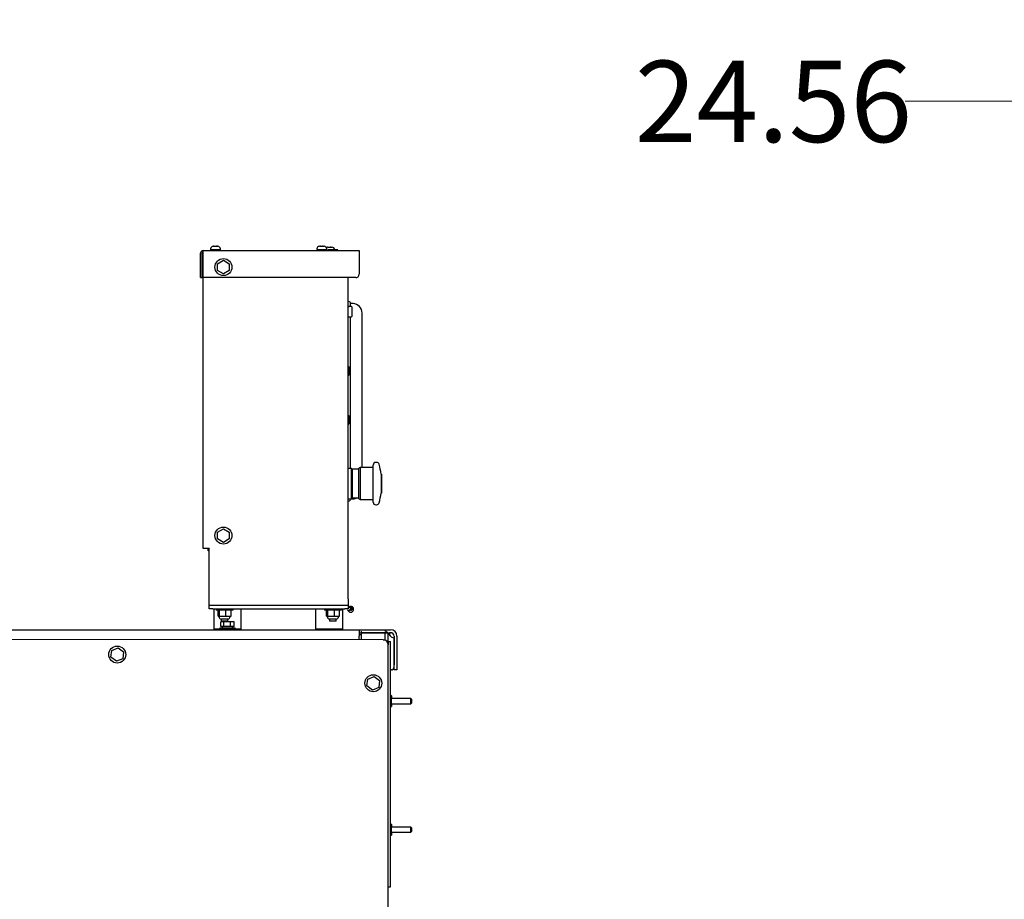
# Model space of a CAD drawing. Units: inches. Extents: x 6 to 403, y 6 to 298.
# Drawn here: x 267 to 303, y 140 to 173 of the extents above; entities that cross this region are included whole.
import ezdxf

# ---------------------------------------------------------------- set-up
doc = ezdxf.new("R2010")
doc.units = ezdxf.units.IN
doc.header["$LTSCALE"] = 24
doc.header["$MEASUREMENT"] = 0
doc.styles.add('SLDTEXTSTYLE0', font='TXT', dxfattribs={"width": 0.75})
doc.dimstyles.new('SLDDIMSTYLE1', dxfattribs={"dimtxt": 3, "dimasz": 3.12, "dimexe": 0, "dimexo": 0.0625, "dimgap": 0.75, "dimtad": 0, "dimtih": 1, "dimtoh": 1, "dimrnd": 1e-09, "dimzin": 12, "dimdsep": 46, "dimtxsty": 'SLDTEXTSTYLE0', "dimsah": 1, "dimcen": 0.09, "dimadec": 0, "dimazin": 3, "dimtfac": 1, "dimtofl": 0, "dimtmove": 0, "dimatfit": 3, "dimfxl": 0, "dimfrac": 2, "dimtolj": 1, "dimtzin": 12, "dimarcsym": 0})

# ---------------------------------------------------------------- blocks, each defined once
blk = doc.blocks.new('_D_7')
at = {"color": 7, "linetype": 'Continuous', "lineweight": 0}
for p, q in [((306.063, 150.988), (306.063, 172.84)), ((330.621, 164.713), (330.621, 172.84)), ((306.063, 169.84), (299.589, 169.84)), ((330.621, 169.84), (306.063, 169.84))]:
    blk.add_line(p, q, dxfattribs=at)
at = {"color": 7, "linetype": 'Continuous', "lineweight": 18}
for points in [[(306.063, 169.84), (309.183, 169.36), (309.183, 170.32)], [(330.621, 169.84), (327.501, 170.32), (327.501, 169.36)]]:
    blk.add_solid(points, dxfattribs=at)
at = {"color": 7, "linetype": 'Continuous', "lineweight": 18, "insert": (289.614, 171.326), "char_height": 3, "attachment_point": 1, "style": 'SLDTEXTSTYLE0'}
blk.add_mtext('24.56', dxfattribs=at)

msp = doc.modelspace()

# ---------------------------------------------------------------- linework, layer by layer
at = {"color": 7, "linetype": 'Continuous', "lineweight": 25}
for p, q in [((273.59, 163.327), (273.59, 164.236)), ((273.65, 163.327), (273.65, 164.236)), ((273.681, 164.327), (279.435, 164.327)), ((273.681, 164.236), (273.681, 164.327)), ((273.681, 163.327), (273.681, 164.236)), ((273.956, 164.385), (273.956, 164.36)), ((273.957, 164.36), (273.956, 164.352)), ((273.956, 164.36), (274.273, 164.36)), ((273.956, 164.352), (273.956, 164.327)), ((274.046, 164.36), (274.046, 164.327)), ((274.056, 164.485), (274.079, 164.485)), ((274.079, 164.485), (274.08, 164.485)), ((274.088, 164.485), (274.079, 164.485)), ((274.08, 164.485), (274.088, 164.485)), ((274.088, 164.485), (274.158, 164.485)), ((274.158, 164.485), (274.165, 164.485)), ((274.169, 164.485), (274.158, 164.485)), ((274.165, 164.485), (274.169, 164.485)), ((274.169, 164.485), (274.217, 164.485)), ((274.217, 164.485), (274.224, 164.485)), ((274.219, 164.485), (274.217, 164.485)), ((274.224, 164.485), (274.219, 164.485)), ((274.219, 164.485), (274.22, 164.485)), ((274.23, 164.327), (274.23, 164.36)), ((274.273, 164.36), (274.32, 164.36)), ((274.32, 164.36), (274.32, 164.385)), ((274.32, 164.352), (274.32, 164.36)), ((274.32, 164.327), (274.32, 164.352)), ((277.878, 164.385), (277.878, 164.36)), ((277.878, 164.36), (278.202, 164.36)), ((277.968, 164.36), (277.968, 164.327)), ((277.978, 164.485), (278.004, 164.485)), ((278.004, 164.485), (278.005, 164.485)), ((278.01, 164.485), (278.004, 164.485)), ((278.005, 164.485), (278.013, 164.485)), ((278.013, 164.485), (278.01, 164.485)), ((278.013, 164.485), (278.084, 164.485)), ((278.084, 164.485), (278.092, 164.485)), ((278.095, 164.485), (278.084, 164.485)), ((278.092, 164.485), (278.095, 164.485)), ((278.095, 164.485), (278.14, 164.485)), ((278.14, 164.485), (278.146, 164.485)), ((278.142, 164.485), (278.14, 164.485)), ((278.146, 164.485), (278.142, 164.485)), ((278.142, 164.485), (278.142, 164.485)), ((278.152, 164.327), (278.152, 164.36)), ((278.168, 164.36), (278.167, 164.352)), ((278.167, 164.352), (278.167, 164.327)), ((278.202, 164.36), (278.242, 164.36)), ((278.242, 164.36), (278.242, 164.385)), ((278.267, 164.452), (278.29, 164.452)), ((278.282, 164.352), (278.282, 164.327)), ((278.657, 164.352), (278.282, 164.352)), ((278.29, 164.452), (278.291, 164.452)), ((278.299, 164.452), (278.29, 164.452)), ((278.291, 164.452), (278.299, 164.452)), ((278.299, 164.452), (278.369, 164.452)), ((278.369, 164.452), (278.376, 164.452)), ((278.38, 164.452), (278.369, 164.452)), ((278.376, 164.452), (278.38, 164.452)), ((278.38, 164.452), (278.428, 164.452)), ((278.428, 164.452), (278.435, 164.452)), ((278.43, 164.452), (278.428, 164.452)), ((278.435, 164.452), (278.43, 164.452)), ((278.43, 164.452), (278.431, 164.452)), ((278.657, 164.327), (278.657, 164.352)), ((279.435, 164.327), (279.435, 164.236)), ((279.435, 164.236), (279.435, 163.452)), ((273.679, 153.342), (273.679, 164.155)), ((273.679, 164.155), (273.681, 164.155)), ((274.212, 163.843), (274.429, 163.968)), ((274.429, 163.968), (274.647, 163.843)), ((274.212, 163.592), (274.212, 163.843)), ((274.429, 163.466), (274.212, 163.592)), ((274.647, 163.592), (274.429, 163.466)), ((274.647, 163.843), (274.647, 163.592)), ((273.59, 163.327), (273.65, 163.327)), ((279.31, 163.327), (273.681, 163.327)), ((279.034, 151.485), (279.034, 163.327)), ((279.086, 162.436), (279.034, 162.452)), ((279.068, 162.263), (279.034, 162.263)), ((279.037, 162.262), (279.068, 162.263)), ((279.212, 162.371), (279.114, 162.376)), ((279.153, 162.259), (279.151, 162.259)), ((279.176, 161.912), (279.176, 162.234)), ((279.034, 161.883), (279.068, 161.883)), ((279.071, 161.884), (279.068, 161.884)), ((279.153, 161.887), (279.151, 161.887)), ((279.114, 156.291), (279.114, 161.565)), ((279.547, 156.326), (279.547, 161.556)), ((279.087, 159.966), (279.087, 159.97)), ((279.087, 159.97), (279.087, 159.963)), ((279.087, 159.967), (279.087, 159.966)), ((279.087, 159.947), (279.087, 159.966)), ((279.087, 159.963), (279.087, 159.913)), ((279.087, 159.963), (279.087, 159.931)), ((279.087, 159.946), (279.087, 159.947)), ((279.087, 159.868), (279.087, 159.938)), ((279.087, 159.9), (279.087, 159.938)), ((279.087, 159.931), (279.087, 159.913)), ((279.087, 159.913), (279.087, 159.909)), ((279.087, 159.909), (279.087, 159.902)), ((279.087, 159.902), (279.087, 159.832)), ((279.087, 159.902), (279.087, 159.87)), ((279.087, 159.87), (279.087, 159.832)), ((279.087, 159.868), (279.087, 159.87)), ((279.087, 159.824), (279.087, 159.857)), ((279.087, 159.839), (279.087, 159.857)), ((279.087, 159.807), (279.087, 159.839)), ((279.087, 159.832), (279.087, 159.824)), ((279.087, 159.824), (279.087, 159.824)), ((279.087, 159.824), (279.087, 159.803)), ((279.087, 159.824), (279.087, 159.804)), ((279.087, 159.824), (279.087, 159.824)), ((279.087, 158.166), (279.087, 158.17)), ((279.087, 158.17), (279.087, 158.163)), ((279.087, 158.167), (279.087, 158.166)), ((279.087, 158.147), (279.087, 158.166)), ((279.087, 158.163), (279.087, 158.113)), ((279.087, 158.163), (279.087, 158.131)), ((279.087, 158.146), (279.087, 158.147)), ((279.087, 158.068), (279.087, 158.138)), ((279.087, 158.1), (279.087, 158.138)), ((279.087, 158.131), (279.087, 158.113)), ((279.087, 158.113), (279.087, 158.109)), ((279.087, 158.109), (279.087, 158.102)), ((279.087, 158.102), (279.087, 158.032)), ((279.087, 158.102), (279.087, 158.07)), ((279.087, 158.07), (279.087, 158.032)), ((279.087, 158.068), (279.087, 158.07)), ((279.087, 158.024), (279.087, 158.057)), ((279.087, 158.039), (279.087, 158.057)), ((279.087, 158.007), (279.087, 158.039)), ((279.087, 158.032), (279.087, 158.024)), ((279.087, 158.024), (279.087, 158.024)), ((279.087, 158.024), (279.087, 158.003)), ((279.087, 158.024), (279.087, 158.004)), ((279.087, 158.024), (279.087, 158.024)), ((279.155, 156.291), (279.034, 156.291)), ((279.18, 156.266), (279.155, 156.291)), ((279.155, 156.249), (279.155, 156.291)), ((279.155, 155.176), (279.155, 156.249)), ((279.18, 156.266), (279.18, 156.225)), ((279.43, 156.259), (279.18, 156.259)), ((279.18, 156.225), (279.18, 155.201)), ((279.473, 156.326), (279.43, 156.301)), ((279.43, 156.258), (279.43, 156.301)), ((279.43, 155.166), (279.43, 156.258)), ((279.955, 156.326), (279.473, 156.326)), ((279.473, 156.326), (279.473, 156.281)), ((279.473, 156.281), (279.473, 155.141)), ((279.955, 156.364), (279.955, 156.416)), ((279.955, 155.051), (279.955, 156.364)), ((280.08, 156.516), (280.055, 156.516)), ((280.265, 156.082), (280.251, 156.082)), ((280.251, 156.082), (280.251, 155.385)), ((280.265, 156.082), (280.265, 156.055)), ((280.265, 156.055), (280.265, 155.385)), ((279.034, 155.176), (279.155, 155.176)), ((279.114, 155.162), (279.212, 155.167)), ((279.155, 155.176), (279.18, 155.201)), ((279.18, 155.209), (279.43, 155.209)), ((279.43, 155.166), (279.473, 155.141)), ((279.473, 155.141), (279.955, 155.141)), ((280.251, 155.385), (280.265, 155.385)), ((279.034, 155.086), (279.086, 155.102)), ((280.055, 154.951), (280.08, 154.951)), ((274.212, 153.943), (274.429, 154.068)), ((274.429, 154.068), (274.647, 153.943)), ((274.212, 153.692), (274.212, 153.943)), ((274.429, 153.566), (274.212, 153.692)), ((274.647, 153.692), (274.429, 153.566)), ((274.647, 153.943), (274.647, 153.692)), ((273.899, 153.342), (273.679, 153.342)), ((273.87, 153.257), (273.87, 153.342)), ((273.909, 151.485), (273.909, 153.332)), ((273.909, 153.257), (273.87, 153.257)), ((273.909, 151.255), (273.909, 151.485)), ((273.909, 151.12), (273.909, 151.255)), ((273.909, 151.255), (274.034, 151.255)), ((274.034, 151.255), (278.909, 151.255)), ((278.909, 151.255), (279.034, 151.255)), ((279.034, 151.485), (279.034, 151.255)), ((279.034, 151.255), (279.034, 151.12)), ((279.065, 151.169), (279.065, 151.184)), ((279.137, 151.145), (279.069, 151.164)), ((279.072, 151.189), (279.162, 151.165)), ((279.14, 151.088), (279.14, 151.141)), ((279.165, 151.16), (279.165, 151.068)), ((274.034, 151.12), (273.909, 151.12)), ((274.034, 151.12), (278.909, 151.12)), ((274.081, 151.12), (274.081, 150.37)), ((274.159, 151.12), (274.159, 151.07)), ((274.784, 151.07), (274.159, 151.07)), ((274.232, 150.85), (274.232, 151.07)), ((274.232, 150.85), (274.286, 150.85)), ((274.264, 150.85), (274.264, 150.829)), ((274.286, 150.85), (274.286, 151.07)), ((274.286, 150.85), (274.525, 150.85)), ((274.525, 150.85), (274.525, 151.07)), ((274.525, 150.85), (274.711, 150.85)), ((274.679, 150.829), (274.679, 150.85)), ((274.711, 150.85), (274.711, 151.07)), ((274.784, 151.07), (274.784, 151.12)), ((275.081, 150.37), (275.081, 151.12)), ((277.831, 151.12), (277.831, 150.37)), ((278.159, 151.12), (278.159, 151.07)), ((278.784, 151.07), (278.159, 151.07)), ((278.232, 150.85), (278.232, 151.07)), ((278.232, 150.85), (278.286, 150.85)), ((278.264, 150.85), (278.264, 150.829)), ((278.286, 150.85), (278.286, 151.07)), ((278.286, 150.85), (278.525, 150.85)), ((278.525, 150.85), (278.525, 151.07)), ((278.525, 150.85), (278.711, 150.85)), ((278.679, 150.829), (278.679, 150.85)), ((278.711, 150.85), (278.711, 151.07)), ((278.784, 151.07), (278.784, 151.12)), ((278.831, 150.37), (278.831, 151.12)), ((279.034, 151.12), (278.909, 151.12)), ((279.065, 151.047), (279.065, 151.063)), ((279.069, 151.068), (279.136, 151.083)), ((279.161, 151.063), (279.071, 151.042)), ((274.299, 150.419), (274.299, 150.37)), ((274.299, 150.419), (274.863, 150.419)), ((274.33, 150.469), (274.33, 150.639)), ((274.444, 150.639), (274.33, 150.639)), ((274.444, 150.469), (274.33, 150.469)), ((274.346, 150.73), (274.346, 150.66)), ((274.596, 150.73), (274.346, 150.73)), ((274.596, 150.66), (274.346, 150.66)), ((274.379, 150.469), (274.379, 150.419)), ((274.444, 150.469), (274.444, 150.639)), ((274.694, 150.639), (274.444, 150.639)), ((274.694, 150.469), (274.444, 150.469)), ((274.596, 150.66), (274.596, 150.73)), ((274.694, 150.469), (274.694, 150.639)), ((274.832, 150.639), (274.694, 150.639)), ((274.832, 150.469), (274.694, 150.469)), ((274.783, 150.419), (274.783, 150.469)), ((274.832, 150.469), (274.832, 150.639)), ((274.863, 150.37), (274.863, 150.419)), ((278.346, 150.73), (278.346, 150.66)), ((278.596, 150.73), (278.346, 150.73)), ((278.596, 150.66), (278.346, 150.66)), ((278.596, 150.66), (278.596, 150.73)), ((265.047, 150.34), (279.445, 150.34)), ((274.299, 150.37), (274.081, 150.37)), ((274.299, 150.37), (274.863, 150.37)), ((274.361, 150.37), (274.331, 150.355)), ((274.331, 150.355), (274.331, 150.34)), ((274.331, 150.355), (274.581, 150.355)), ((274.581, 150.355), (274.831, 150.355)), ((274.831, 150.355), (274.801, 150.37)), ((274.831, 150.34), (274.831, 150.355)), ((275.081, 150.37), (274.863, 150.37)), ((278.194, 150.37), (277.831, 150.37)), ((278.111, 150.37), (278.081, 150.355)), ((278.081, 150.355), (278.081, 150.34)), ((278.081, 150.355), (278.331, 150.355)), ((278.831, 150.37), (278.194, 150.37)), ((278.331, 150.355), (278.581, 150.355)), ((278.581, 150.355), (278.551, 150.37)), ((278.581, 150.34), (278.581, 150.355)), ((279.445, 150.34), (279.445, 150.11)), ((279.445, 150.34), (280.601, 150.34)), ((279.445, 150.235), (280.601, 150.235)), ((279.445, 150.171), (279.529, 150.171)), ((279.445, 149.976), (279.445, 150.11)), ((279.529, 150.226), (279.529, 150.289)), ((279.529, 149.976), (279.529, 150.226)), ((280.388, 150.226), (279.529, 150.226)), ((279.805, 150.235), (279.805, 150.226)), ((280.041, 150.226), (280.041, 150.235)), ((280.388, 150.226), (280.388, 149.976)), ((280.497, 150.226), (280.388, 150.226)), ((280.514, 149.873), (280.514, 150.163)), ((280.719, 150.049), (280.719, 148.95)), ((280.726, 150.11), (280.726, 149.048)), ((280.831, 150.11), (280.831, 149.048)), ((280.326, 149.976), (260.702, 149.987)), ((280.326, 149.976), (280.412, 149.976)), ((280.412, 149.955), (280.412, 149.976)), ((280.494, 149.873), (280.514, 149.873)), ((280.5, 126.164), (280.514, 149.788)), ((280.514, 149.915), (280.592, 149.915)), ((280.514, 149.873), (280.514, 149.788)), ((280.592, 140.86), (280.592, 149.915)), ((270.282, 149.333), (270.315, 149.582)), ((270.481, 149.18), (270.282, 149.333)), ((270.315, 149.582), (270.547, 149.678)), ((270.547, 149.678), (270.746, 149.525)), ((270.746, 149.525), (270.713, 149.276)), ((270.713, 149.276), (270.481, 149.18)), ((280.726, 148.86), (280.726, 149.048)), ((280.831, 149.048), (280.831, 148.86)), ((279.761, 148.523), (279.993, 148.619)), ((279.993, 148.619), (280.193, 148.467)), ((280.629, 148.86), (280.592, 148.86)), ((280.831, 148.86), (280.726, 148.86)), ((279.728, 148.274), (279.761, 148.523)), ((279.928, 148.121), (279.728, 148.274)), ((280.193, 148.467), (280.16, 148.218)), ((280.514, 131.785), (280.514, 148.522)), ((280.16, 148.218), (279.928, 148.121)), ((280.616, 147.916), (280.592, 147.916)), ((280.626, 147.906), (280.626, 147.826)), ((280.592, 147.832), (280.616, 147.832)), ((280.592, 147.826), (280.626, 147.826)), ((280.626, 147.596), (280.592, 147.596)), ((280.592, 147.59), (280.616, 147.59)), ((280.592, 147.505), (280.616, 147.505)), ((280.626, 147.596), (280.626, 147.826)), ((281.343, 147.806), (280.626, 147.806)), ((280.626, 147.616), (281.343, 147.616)), ((280.626, 147.596), (280.626, 147.515)), ((281.368, 147.781), (281.343, 147.806)), ((281.343, 147.741), (281.343, 147.806)), ((281.343, 147.616), (281.343, 147.741)), ((281.343, 147.616), (281.368, 147.641)), ((281.368, 147.781), (281.368, 147.734)), ((281.368, 147.734), (281.368, 147.641)), ((280.616, 143.174), (280.592, 143.174)), ((280.626, 143.164), (280.626, 143.083)), ((280.592, 143.09), (280.616, 143.09)), ((280.592, 143.083), (280.626, 143.083)), ((280.626, 142.854), (280.592, 142.854)), ((280.592, 142.848), (280.616, 142.848)), ((280.626, 142.854), (280.626, 143.083)), ((281.343, 143.064), (280.626, 143.064)), ((280.626, 142.874), (281.343, 142.874)), ((280.626, 142.854), (280.626, 142.773)), ((281.368, 143.039), (281.343, 143.064)), ((281.343, 142.999), (281.343, 143.064)), ((281.343, 142.874), (281.343, 142.999)), ((281.343, 142.874), (281.368, 142.898)), ((281.368, 143.039), (281.368, 142.991)), ((281.368, 142.991), (281.368, 142.898)), ((280.592, 142.763), (280.616, 142.763)), ((280.514, 140.86), (280.592, 140.86))]:
    msp.add_line(p, q, dxfattribs=at)
for centre, radius in [((274.429, 163.717), 0.313), ((274.429, 153.817), 0.312), ((279.124, 151.096), 0.0161), ((270.514, 149.429), 0.313), ((279.961, 148.37), 0.312)]:
    msp.add_circle(centre, radius, dxfattribs=at)
for centre, radius, start, end in [((273.681, 164.236), 0.091, 90, 180), ((273.681, 164.236), 0.031, 90, 180), ((274.056, 164.385), 0.1, 90, 180), ((274.22, 164.385), 0.1, 360, 90), ((277.978, 164.385), 0.1, 90, 180), ((278.142, 164.385), 0.1, 360, 90), ((278.267, 164.352), 0.1, 90, 115.8536), ((278.431, 164.352), 0.1, 360, 90), ((279.31, 163.452), 0.125, 270, 360), ((279.075, 162.399), 0.0394, 360, 73), ((279.151, 162.234), 0.025, 360, 85.6548), ((279.193, 162.018), 0.354, 360, 87), ((279.151, 161.912), 0.025, 274.3452, 360), ((280.055, 156.416), 0.1, 90, 180), ((280.08, 156.416), 0.1, 15.7699, 90), ((277.663, 155.734), 2.611, 7.6659, 15.7699), ((277.663, 155.734), 2.611, 354.8588, 5.1412), ((279.075, 155.139), 0.0394, 287, 360), ((279.193, 155.521), 0.354, 273, 298.321), ((277.663, 155.734), 2.611, 344.2301, 352.3341), ((280.055, 155.051), 0.1, 180, 270), ((280.08, 155.051), 0.1, 270, 344.2301), ((279.124, 151.096), 0.11, 167.4296, 90), ((279.124, 151.096), 0.109, 90, 145.5978), ((279.07, 151.184), 0.005, 74.6237, 180), ((279.07, 151.169), 0.005, 180, 254.6237), ((279.135, 151.141), 0.005, 0, 74.6237), ((279.16, 151.16), 0.005, 0, 74.6237), ((274.364, 150.829), 0.1, 180, 260.1164), ((274.579, 150.829), 0.1, 279.8836, 0), ((278.364, 150.829), 0.1, 180, 260.1164), ((278.579, 150.829), 0.1, 279.8836, 0), ((279.07, 151.063), 0.005, 102.6804, 180), ((279.07, 151.047), 0.005, 180, 282.6804), ((279.135, 151.088), 0.005, 282.6804, 0), ((279.16, 151.068), 0.005, 282.6804, 0), ((280.388, 150.163), 0.126, 30, 90), ((280.388, 150.163), 0.126, 360, 30), ((280.734, 150.243), 0.195, 223.0041, 265.5673), ((280.601, 150.11), 0.23, 0, 90), ((280.601, 150.11), 0.125, 0, 90), ((280.326, 149.788), 0.188, 359.9664, 89.9664), ((280.629, 148.95), 0.09, 270, 0), ((280.616, 147.906), 0.01, 0, 90), ((280.616, 147.515), 0.01, 270, 0), ((280.616, 143.164), 0.01, 0, 90), ((280.616, 142.773), 0.01, 270, 0)]:
    msp.add_arc(centre, radius, start, end, dxfattribs=at)
for points, knots in [([(279.154, 162.259), (279.139, 162.26), (279.104, 162.262), (279.065, 162.264), (279.045, 162.262), (279.037, 162.262)], [0, 0, 0, 0, 0.318401, 0.749047, 1, 1, 1, 1]), ([(279.114, 162.249), (279.114, 162.254), (279.114, 162.264), (279.114, 162.278), (279.114, 162.291), (279.114, 162.303), (279.114, 162.315), (279.114, 162.326), (279.114, 162.351), (279.114, 162.379), (279.114, 162.398), (279.114, 162.397), (279.114, 162.396)], [0, 0, 0, 0, 0.05233, 0.100545, 0.150529, 0.200705, 0.250879, 0.301054, 0.351229, 0.627154, 0.873541, 1, 1, 1, 1]), ([(279.071, 161.884), (279.081, 161.884), (279.104, 161.884), (279.136, 161.886), (279.154, 161.887)], [0, 0, 0, 0, 0.435576, 1, 1, 1, 1]), ([(279.114, 161.565), (279.114, 161.608), (279.114, 161.694), (279.114, 161.802), (279.114, 161.862), (279.114, 161.885)], [0, 0, 0, 0, 0.385756, 0.769893, 1, 1, 1, 1]), ([(279.547, 161.869), (279.547, 161.904), (279.547, 161.973), (279.547, 162.016), (279.547, 162.013), (279.547, 162.012)], [0, 0, 0, 0, 0.400091, 0.800006, 1, 1, 1, 1]), ([(279.547, 161.556), (279.547, 161.595), (279.547, 161.674), (279.547, 161.775), (279.547, 161.848), (279.547, 161.862), (279.547, 161.869)], [0, 0, 0, 0, 0.249976, 0.499822, 0.749586, 1, 1, 1, 1]), ([(279.087, 159.967), (279.087, 159.967), (279.087, 159.967), (279.087, 159.967), (279.087, 159.967), (279.087, 159.967), (279.087, 159.967), (279.087, 159.968), (279.087, 159.968), (279.087, 159.971), (279.087, 159.979), (279.084, 159.996), (279.075, 160.018), (279.058, 160.039), (279.044, 160.052), (279.034, 160.055), (279.034, 160.055)], [0, 0, 0, 0, 0.029191, 0.04712, 0.049081, 0.050393, 0.051152, 0.052486, 0.059978, 0.071993, 0.11022, 0.280105, 0.520571, 0.729018, 0.99795, 1, 1, 1, 1]), ([(279.034, 159.716), (279.037, 159.717), (279.047, 159.722), (279.061, 159.735), (279.074, 159.752), (279.081, 159.768), (279.085, 159.782), (279.087, 159.792), (279.087, 159.798), (279.087, 159.802), (279.087, 159.803), (279.087, 159.803), (279.087, 159.803), (279.087, 159.803), (279.087, 159.803), (279.087, 159.803), (279.087, 159.803), (279.087, 159.804), (279.087, 159.804)], [0, 0, 0, 0, 0.079265, 0.284982, 0.461495, 0.609854, 0.728536, 0.815015, 0.868021, 0.891708, 0.896243, 0.897177, 0.897788, 0.898472, 0.899592, 0.902151, 0.911865, 1, 1, 1, 1]), ([(279.087, 158.164), (279.087, 158.165), (279.087, 158.167), (279.087, 158.167), (279.087, 158.167), (279.087, 158.167), (279.087, 158.167), (279.087, 158.167), (279.087, 158.168), (279.087, 158.168), (279.087, 158.171), (279.087, 158.179), (279.084, 158.196), (279.075, 158.218), (279.058, 158.239), (279.044, 158.252), (279.034, 158.255), (279.034, 158.255)], [0, 0, 0, 0, 0.1257411, 0.1550683, 0.1706726, 0.1723798, 0.1735074, 0.1741938, 0.1753213, 0.1818771, 0.192334, 0.2256042, 0.3734586, 0.5827421, 0.7641583, 0.9982163, 1, 1, 1, 1]), ([(279.034, 157.916), (279.037, 157.917), (279.047, 157.922), (279.061, 157.935), (279.074, 157.952), (279.081, 157.968), (279.085, 157.982), (279.087, 157.992), (279.087, 157.998), (279.087, 158.002), (279.087, 158.003), (279.087, 158.003), (279.087, 158.003), (279.087, 158.003), (279.087, 158.003), (279.087, 158.003), (279.087, 158.003), (279.087, 158.004), (279.087, 158.004)], [0, 0, 0, 0, 0.079265, 0.284981, 0.461493, 0.609817, 0.728536, 0.815015, 0.867982, 0.891708, 0.896243, 0.897176, 0.897788, 0.898471, 0.899592, 0.902147, 0.911861, 1, 1, 1, 1]), ([(279.114, 155.145), (279.114, 155.144), (279.114, 155.14), (279.114, 155.163), (279.114, 155.176)], [0, 0, 0, 0, 0.438559, 1, 1, 1, 1]), ([(273.899, 153.342), (273.9, 153.342), (273.902, 153.342), (273.905, 153.34), (273.908, 153.338), (273.909, 153.335), (273.909, 153.333), (273.909, 153.332)], [0, 0, 0, 0, 0.214431, 0.429248, 0.643916, 0.858402, 1, 1, 1, 1]), ([(280.591, 150.235), (280.583, 150.235), (280.568, 150.234), (280.552, 150.228), (280.541, 150.217), (280.538, 150.199), (280.541, 150.178), (280.552, 150.154), (280.568, 150.13), (280.584, 150.117), (280.591, 150.11)], [0, 0, 0, 0, 0.134438, 0.261354, 0.382339, 0.500012, 0.617625, 0.738669, 0.865594, 1, 1, 1, 1]), ([(280.546, 150.219), (280.548, 150.21), (280.553, 150.188), (280.567, 150.149), (280.583, 150.123), (280.591, 150.11)], [0, 0, 0, 0, 0.254723, 0.635571, 1, 1, 1, 1]), ([(280.412, 149.976), (280.409, 149.975), (280.406, 149.974), (280.402, 149.963), (280.401, 149.959)], [0, 0, 0, 0, 0.648262, 1, 1, 1, 1]), ([(280.499, 149.862), (280.499, 149.863), (280.507, 149.865), (280.513, 149.869), (280.514, 149.872), (280.514, 149.873)], [0, 0, 0, 0, 0.039513, 0.664712, 1, 1, 1, 1]), ([(280.624, 147.826), (280.623, 147.826), (280.623, 147.828), (280.621, 147.83), (280.618, 147.832), (280.617, 147.832), (280.616, 147.832)], [0, 0, 0, 0, 0.202052, 0.544537, 0.770371, 1, 1, 1, 1]), ([(280.616, 147.59), (280.617, 147.59), (280.618, 147.59), (280.621, 147.592), (280.623, 147.594), (280.623, 147.596), (280.623, 147.596)], [0, 0, 0, 0, 0.225226, 0.449604, 0.795093, 1, 1, 1, 1]), ([(280.624, 143.083), (280.623, 143.084), (280.623, 143.086), (280.621, 143.088), (280.618, 143.09), (280.617, 143.09), (280.616, 143.09)], [0, 0, 0, 0, 0.20207, 0.544586, 0.77044, 1, 1, 1, 1]), ([(280.616, 142.848), (280.617, 142.848), (280.618, 142.848), (280.621, 142.849), (280.623, 142.852), (280.623, 142.853), (280.623, 142.854)], [0, 0, 0, 0, 0.225202, 0.449326, 0.795115, 1, 1, 1, 1])]:
    msp.add_open_spline(points, degree=3, knots=knots, dxfattribs=at)

# ---------------------------------------------------------------- dimensions: what is measured, and where the dimension line sits
at = {"color": 7, "linetype": 'Continuous', "lineweight": 18}
dim = msp.add_linear_dim(base=(306.063, 169.84), p1=(330.621, 163.513), p2=(306.063, 149.788), dimstyle='SLDDIMSTYLE1', dxfattribs=at)
dim.commit()
dim.dimension.update_dxf_attribs({"geometry": '_D_7', "text_midpoint": (294.602, 169.84), "dimtype": 160})

doc.saveas('drawing.dxf')
